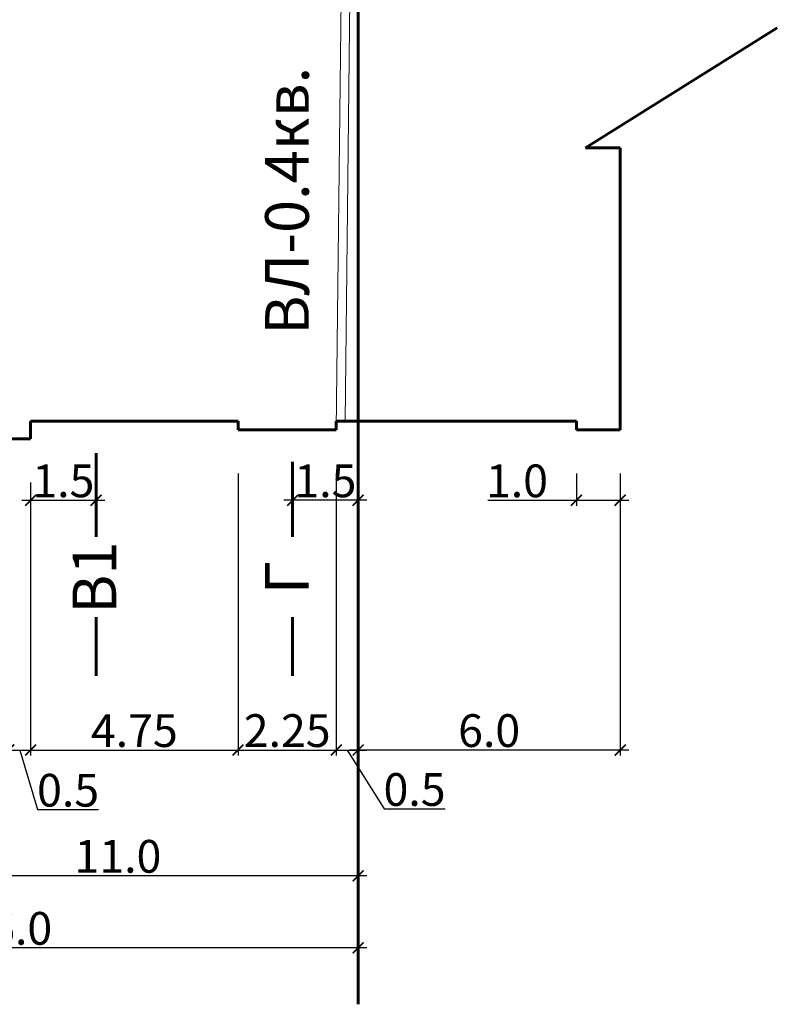
# Model space of a CAD drawing. Units: millimetres. Extents: x -41191380 to -41150184, y 112217194 to 112326970.
# Drawn here: x -41167532 to -41150184, y 112255055 to 112277607 of the extents above; entities that cross this region are included whole.
import ezdxf

# ---------------------------------------------------------------- set-up
doc = ezdxf.new("R2010")
doc.units = ezdxf.units.MM
doc.layers.add('ГП-Поперечник', color=5, linetype='Continuous', lineweight=20)
doc.styles.add('GOST 2.304', font='CS_Gost2304.shx')
doc.styles.add('M-razmer', font='times.ttf', dxfattribs={"width": 0.8})
doc.styles.add('Текст', font='times.ttf')
doc.dimstyles.new('SPDS', dxfattribs={"dimscale": 100, "dimtxt": 2.5, "dimasz": 2.5, "dimexe": 1.25, "dimexo": 0.625, "dimtad": 1, "dimdec": 0, "dimrnd": 0.001, "dimtxsty": 'GOST 2.304', "dimblk": 'ARCHTICK', "dimblk1": 'ARCHTICK', "dimblk2": 'ARCHTICK', "dimcen": 2.5, "dimdle": 2, "dimadec": 0, "dimazin": 2, "dimtfac": 0.75, "dimtdec": 4, "dimtmove": 1, "dimatfit": 3, "dimfxl": 0, "dimtolj": 1, "dimarcsym": 0})

# ---------------------------------------------------------------- blocks, each defined once
blk = doc.blocks.new('_ArchTick')
at = {"color": 0, "linetype": 'ByBlock', "const_width": 0.15}
blk.add_lwpolyline([(-0.5, -0.5), (0.5, 0.5)], dxfattribs=at)
blk = doc.blocks.new('*D82')
at = {"layer": 'Defpoints', "color": 0, "ltscale": 100}
for p in [(-41167782, 112268009), (-41167282, 112268009), (-41167282, 112260879)]:
    blk.add_point(p, dxfattribs=at)
at = {"layer": 'ГП-Поперечник', "color": 0, "lineweight": -2, "ltscale": 100}
for p, q in [((-41167782, 112267009), (-41167782, 112260754)), ((-41167282, 112267009), (-41167282, 112260754)), ((-41167982, 112260879), (-41167082, 112260879)), ((-41167532, 112260879), (-41167122, 112259513)), ((-41167122, 112259513), (-41165726, 112259513))]:
    blk.add_line(p, q, dxfattribs=at)
at = {"layer": 'ГП-Поперечник', "color": 0, "lineweight": -2, "ltscale": 100, "xscale": 250, "yscale": 250, "zscale": 250, "rotation": 180}
blk.add_blockref('_ArchTick', (-41167782, 112260879), dxfattribs=at)
at = {"layer": 'ГП-Поперечник', "color": 0, "lineweight": -2, "ltscale": 100, "xscale": 250, "yscale": 250, "zscale": 250}
blk.add_blockref('_ArchTick', (-41167282, 112260879), dxfattribs=at)
at = {"layer": 'ГП-Поперечник', "color": 0, "ltscale": 100, "insert": (-41166424, 112259958), "char_height": 750, "attachment_point": 5, "style": 'Текст'}
blk.add_mtext('\\A1;0.5', dxfattribs=at)
blk = doc.blocks.new('*D83')
at = {"layer": 'Defpoints', "color": 0, "ltscale": 100}
for p in [(-41162532, 112268209), (-41167282, 112268009), (-41162532, 112260879)]:
    blk.add_point(p, dxfattribs=at)
at = {"layer": 'ГП-Поперечник', "color": 0, "lineweight": -2, "ltscale": 100}
for p, q in [((-41162532, 112267209), (-41162532, 112260754)), ((-41167282, 112267009), (-41167282, 112260754)), ((-41167482, 112260879), (-41162332, 112260879))]:
    blk.add_line(p, q, dxfattribs=at)
at = {"layer": 'ГП-Поперечник', "color": 0, "lineweight": -2, "ltscale": 100, "xscale": 250, "yscale": 250, "zscale": 250, "rotation": 180}
blk.add_blockref('_ArchTick', (-41167282, 112260879), dxfattribs=at)
at = {"layer": 'ГП-Поперечник', "color": 0, "lineweight": -2, "ltscale": 100, "xscale": 250, "yscale": 250, "zscale": 250}
blk.add_blockref('_ArchTick', (-41162532, 112260879), dxfattribs=at)
at = {"layer": 'ГП-Поперечник', "color": 0, "ltscale": 100, "insert": (-41164907, 112261324), "char_height": 750, "attachment_point": 5, "style": 'Текст'}
blk.add_mtext('\\A1;4.75', dxfattribs=at)
blk = doc.blocks.new('*D84')
at = {"layer": 'Defpoints', "color": 0, "ltscale": 100}
for p in [(-41162532, 112268209), (-41160282, 112268209), (-41160282, 112260879)]:
    blk.add_point(p, dxfattribs=at)
at = {"layer": 'ГП-Поперечник', "color": 0, "lineweight": -2, "ltscale": 100}
for p, q in [((-41162532, 112267209), (-41162532, 112260754)), ((-41160282, 112267209), (-41160282, 112260754)), ((-41162732, 112260879), (-41160082, 112260879))]:
    blk.add_line(p, q, dxfattribs=at)
at = {"layer": 'ГП-Поперечник', "color": 0, "lineweight": -2, "ltscale": 100, "xscale": 250, "yscale": 250, "zscale": 250, "rotation": 180}
blk.add_blockref('_ArchTick', (-41162532, 112260879), dxfattribs=at)
at = {"layer": 'ГП-Поперечник', "color": 0, "lineweight": -2, "ltscale": 100, "xscale": 250, "yscale": 250, "zscale": 250}
blk.add_blockref('_ArchTick', (-41160282, 112260879), dxfattribs=at)
at = {"layer": 'ГП-Поперечник', "color": 0, "ltscale": 100, "insert": (-41161407, 112261324), "char_height": 750, "attachment_point": 5, "style": 'Текст'}
blk.add_mtext('\\A1;2.25', dxfattribs=at)
blk = doc.blocks.new('*D85')
at = {"layer": 'Defpoints', "color": 0, "ltscale": 100}
for p in [(-41159782, 112268409), (-41160282, 112268209), (-41159782, 112260879)]:
    blk.add_point(p, dxfattribs=at)
at = {"layer": 'ГП-Поперечник', "color": 0, "lineweight": -2, "ltscale": 100}
for p, q in [((-41159782, 112267409), (-41159782, 112260754)), ((-41160282, 112267209), (-41160282, 112260754)), ((-41160482, 112260879), (-41159582, 112260879)), ((-41160032, 112260879), (-41159188, 112259529)), ((-41159188, 112259529), (-41157791, 112259529))]:
    blk.add_line(p, q, dxfattribs=at)
at = {"layer": 'ГП-Поперечник', "color": 0, "lineweight": -2, "ltscale": 100, "xscale": 250, "yscale": 250, "zscale": 250, "rotation": 180}
blk.add_blockref('_ArchTick', (-41160282, 112260879), dxfattribs=at)
at = {"layer": 'ГП-Поперечник', "color": 0, "lineweight": -2, "ltscale": 100, "xscale": 250, "yscale": 250, "zscale": 250}
blk.add_blockref('_ArchTick', (-41159782, 112260879), dxfattribs=at)
at = {"layer": 'ГП-Поперечник', "color": 0, "ltscale": 100, "insert": (-41158490, 112259974), "char_height": 750, "attachment_point": 5, "style": 'Текст'}
blk.add_mtext('\\A1;0.5', dxfattribs=at)
blk = doc.blocks.new('*D88')
at = {"layer": 'Defpoints', "color": 0, "ltscale": 100}
for p in [(-41154782, 112268209), (-41153782, 112268209), (-41153782, 112266599)]:
    blk.add_point(p, dxfattribs=at)
at = {"layer": 'ГП-Поперечник', "color": 0, "lineweight": -2, "ltscale": 100}
for p, q in [((-41154782, 112267209), (-41154782, 112266474)), ((-41153782, 112267209), (-41153782, 112266474)), ((-41156815, 112266599), (-41154782, 112266599)), ((-41154982, 112266599), (-41153582, 112266599))]:
    blk.add_line(p, q, dxfattribs=at)
at = {"layer": 'ГП-Поперечник', "color": 0, "lineweight": -2, "ltscale": 100, "xscale": 250, "yscale": 250, "zscale": 250, "rotation": 180}
blk.add_blockref('_ArchTick', (-41154782, 112266599), dxfattribs=at)
at = {"layer": 'ГП-Поперечник', "color": 0, "lineweight": -2, "ltscale": 100, "xscale": 250, "yscale": 250, "zscale": 250}
blk.add_blockref('_ArchTick', (-41153782, 112266599), dxfattribs=at)
at = {"layer": 'ГП-Поперечник', "color": 0, "ltscale": 100, "insert": (-41156145, 112267044), "char_height": 750, "attachment_point": 5, "style": 'Текст'}
blk.add_mtext('\\A1;1.0', dxfattribs=at)
blk = doc.blocks.new('*D89')
at = {"layer": 'Defpoints', "color": 0, "ltscale": 100}
for p in [(-41159782, 112268347), (-41153782, 112268209), (-41159782, 112260879)]:
    blk.add_point(p, dxfattribs=at)
at = {"layer": 'ГП-Поперечник', "color": 0, "lineweight": -2, "ltscale": 100}
for p, q in [((-41159782, 112267347), (-41159782, 112260754)), ((-41153782, 112267209), (-41153782, 112260754)), ((-41153582, 112260879), (-41159982, 112260879))]:
    blk.add_line(p, q, dxfattribs=at)
at = {"layer": 'ГП-Поперечник', "color": 0, "lineweight": -2, "ltscale": 100, "xscale": 250, "yscale": 250, "zscale": 250, "rotation": 180}
blk.add_blockref('_ArchTick', (-41159782, 112260879), dxfattribs=at)
at = {"layer": 'ГП-Поперечник', "color": 0, "lineweight": -2, "ltscale": 100, "xscale": 250, "yscale": 250, "zscale": 250}
blk.add_blockref('_ArchTick', (-41153782, 112260879), dxfattribs=at)
at = {"layer": 'ГП-Поперечник', "color": 0, "ltscale": 100, "insert": (-41156782, 112261324), "char_height": 750, "attachment_point": 5, "style": 'Текст'}
blk.add_mtext('\\A1;6.0', dxfattribs=at)
blk = doc.blocks.new('*D90')
at = {"layer": 'Defpoints', "color": 0, "ltscale": 100}
for p in [(-41159782, 112269069), (-41161282, 112268139), (-41161282, 112266599)]:
    blk.add_point(p, dxfattribs=at)
at = {"layer": 'ГП-Поперечник', "color": 0, "lineweight": -2, "ltscale": 100}
for p, q in [((-41159782, 112268069), (-41159782, 112266474)), ((-41161282, 112267139), (-41161282, 112266474)), ((-41159582, 112266599), (-41161482, 112266599))]:
    blk.add_line(p, q, dxfattribs=at)
at = {"layer": 'ГП-Поперечник', "color": 0, "lineweight": -2, "ltscale": 100, "xscale": 250, "yscale": 250, "zscale": 250, "rotation": 180}
blk.add_blockref('_ArchTick', (-41161282, 112266599), dxfattribs=at)
at = {"layer": 'ГП-Поперечник', "color": 0, "lineweight": -2, "ltscale": 100, "xscale": 250, "yscale": 250, "zscale": 250}
blk.add_blockref('_ArchTick', (-41159782, 112266599), dxfattribs=at)
at = {"layer": 'ГП-Поперечник', "color": 0, "ltscale": 100, "insert": (-41160532, 112267044), "char_height": 750, "attachment_point": 5, "style": 'Текст'}
blk.add_mtext('\\A1;1.5', dxfattribs=at)
blk = doc.blocks.new('*D91')
at = {"layer": 'Defpoints', "color": 0, "ltscale": 100}
for p in [(-41167282, 112268009), (-41165782, 112267679), (-41165782, 112266599)]:
    blk.add_point(p, dxfattribs=at)
at = {"layer": 'ГП-Поперечник', "color": 0, "lineweight": -2, "ltscale": 100}
for p, q in [((-41167282, 112267009), (-41167282, 112266474)), ((-41167482, 112266599), (-41165582, 112266599)), ((-41165782, 112266679), (-41165782, 112266474))]:
    blk.add_line(p, q, dxfattribs=at)
at = {"layer": 'ГП-Поперечник', "color": 0, "lineweight": -2, "ltscale": 100, "xscale": 250, "yscale": 250, "zscale": 250, "rotation": 180}
blk.add_blockref('_ArchTick', (-41167282, 112266599), dxfattribs=at)
at = {"layer": 'ГП-Поперечник', "color": 0, "lineweight": -2, "ltscale": 100, "xscale": 250, "yscale": 250, "zscale": 250}
blk.add_blockref('_ArchTick', (-41165782, 112266599), dxfattribs=at)
at = {"layer": 'ГП-Поперечник', "color": 0, "ltscale": 100, "insert": (-41166532, 112267044), "char_height": 750, "attachment_point": 5, "style": 'Текст'}
blk.add_mtext('\\A1;1.5', dxfattribs=at)
blk = doc.blocks.new('*D93')
at = {"layer": 'Defpoints', "color": 0, "ltscale": 100}
for p in [(-41175782, 112256349), (-41175782, 112255355), (-41159782, 112255055)]:
    blk.add_point(p, dxfattribs=at)
at = {"layer": 'ГП-Поперечник', "color": 0, "lineweight": -2, "ltscale": 100}
for p, q in [((-41175782, 112256355), (-41175782, 112256474)), ((-41159782, 112256055), (-41159782, 112256474)), ((-41159582, 112256349), (-41175982, 112256349))]:
    blk.add_line(p, q, dxfattribs=at)
at = {"layer": 'ГП-Поперечник', "color": 0, "lineweight": -2, "ltscale": 100, "xscale": 250, "yscale": 250, "zscale": 250, "rotation": 180}
blk.add_blockref('_ArchTick', (-41175782, 112256349), dxfattribs=at)
at = {"layer": 'ГП-Поперечник', "color": 0, "lineweight": -2, "ltscale": 100, "xscale": 250, "yscale": 250, "zscale": 250}
blk.add_blockref('_ArchTick', (-41159782, 112256349), dxfattribs=at)
at = {"layer": 'ГП-Поперечник', "color": 0, "ltscale": 100, "insert": (-41167782, 112256794), "char_height": 750, "attachment_point": 5, "style": 'Текст'}
blk.add_mtext('\\A1;16.0', dxfattribs=at)
blk = doc.blocks.new('*D94')
at = {"layer": 'Defpoints', "color": 0, "ltscale": 100}
for p in [(-41170782, 112257999), (-41170782, 112257927), (-41159782, 112255055)]:
    blk.add_point(p, dxfattribs=at)
at = {"layer": 'ГП-Поперечник', "color": 0, "lineweight": -2, "ltscale": 100}
for p, q in [((-41170782, 112258927), (-41170782, 112258124)), ((-41159782, 112256055), (-41159782, 112258124)), ((-41159582, 112257999), (-41170982, 112257999))]:
    blk.add_line(p, q, dxfattribs=at)
at = {"layer": 'ГП-Поперечник', "color": 0, "lineweight": -2, "ltscale": 100, "xscale": 250, "yscale": 250, "zscale": 250, "rotation": 180}
blk.add_blockref('_ArchTick', (-41170782, 112257999), dxfattribs=at)
at = {"layer": 'ГП-Поперечник', "color": 0, "lineweight": -2, "ltscale": 100, "xscale": 250, "yscale": 250, "zscale": 250}
blk.add_blockref('_ArchTick', (-41159782, 112257999), dxfattribs=at)
at = {"layer": 'ГП-Поперечник', "color": 0, "ltscale": 100, "insert": (-41165282, 112258444), "char_height": 750, "attachment_point": 5, "style": 'Текст'}
blk.add_mtext('\\A1;11.0', dxfattribs=at)

msp = doc.modelspace()

# ---------------------------------------------------------------- linework, layer by layer
at = {"layer": 'ГП-Поперечник', "color": 1, "lineweight": 60, "ltscale": 100}
msp.add_line((-41159782, 112286328.3), (-41159782, 112255054.7), dxfattribs=at)
at = {"layer": 'ГП-Поперечник', "color": 0, "linetype": 'Continuous', "lineweight": 0}
for p, q in [((-41160282, 112268209.1), (-41160132, 112281982.2)), ((-41160079.9, 112268409.1), (-41159932.1, 112281980))]:
    msp.add_line(p, q, dxfattribs=at)
at = {"layer": 'ГП-Поперечник', "lineweight": 60, "ltscale": 100}
for p, q in [((-41154576.6, 112274671.6), (-41150183.7, 112277421.7)), ((-41153782, 112274671.6), (-41154576.6, 112274671.6)), ((-41153782, 112274671.6), (-41153782, 112268209.1)), ((-41162532, 112268409.1), (-41167282, 112268409.1)), ((-41167282, 112268409.1), (-41167282, 112268009.1)), ((-41162532, 112268409.1), (-41162532, 112268209.1)), ((-41160282, 112268409.1), (-41160282, 112268209.1)), ((-41160282, 112268409.1), (-41154782, 112268409.1)), ((-41154782, 112268409.1), (-41154782, 112268209.1)), ((-41162532, 112268209.1), (-41160282, 112268209.1)), ((-41154782, 112268209.1), (-41153782, 112268209.1)), ((-41167282, 112268009.1), (-41167782, 112268009.1)), ((-41165782, 112267679.1), (-41165782, 112265759.1)), ((-41161282, 112267479.1), (-41161282, 112265759.1)), ((-41165782, 112263919.1), (-41165782, 112262579.1)), ((-41161282, 112263919.1), (-41161282, 112262579.1))]:
    msp.add_line(p, q, dxfattribs=at)
at = {"layer": 'ГП-Поперечник', "lineweight": 13}
msp.add_line((-41159782, 112268109.1), (-41159782, 112255749.3), dxfattribs=at)

# ---------------------------------------------------------------- texts
at = {"layer": 'ГП-Поперечник', "lineweight": 13, "char_height": 1000, "attachment_point": 5, "rotation": 90, "style": 'M-razmer'}
for s, insert in [('ВЛ-0.4кв.', (-41161282, 112273459.1)), ('В1', (-41165692, 112264826.9)), ('Г', (-41161282, 112264826.9))]:
    msp.add_mtext(s, dxfattribs=dict(at, insert=insert))

# ---------------------------------------------------------------- dimensions: what is measured, and where the dimension line sits
at = {"layer": 'ГП-Поперечник', "ltscale": 100}
for base, p1, p2, text, picture, middle in [((-41161282, 112266599.1), (-41159782, 112269069.1), (-41161282, 112268139.1), '1.5', '*D90', (-41160532, 112267044.1)), ((-41162532, 112260879.1), (-41167282, 112268009.1), (-41162532, 112268209.1), '4.75', '*D83', (-41164907, 112261324.1)), ((-41160282, 112260879.1), (-41162532, 112268209.1), (-41160282, 112268209.1), '2.25', '*D84', (-41161407, 112261324.1)), ((-41159782, 112260879.1), (-41153782, 112268209.1), (-41159782, 112268346.6), '6.0', '*D89', (-41156782, 112261324.1)), ((-41167282, 112260879.1), (-41167782, 112268009.1), (-41167282, 112268009.1), '0.5', '*D82', (-41167059.6, 112259957.7)), ((-41165782, 112266599.1), (-41167282, 112268009.1), (-41165782, 112267679.1), '1.5', '*D91', (-41166532, 112267044.1)), ((-41175782, 112256349.1), (-41159782, 112255054.7), (-41175782, 112255354.7), '16.0', '*D93', (-41167782, 112256794.1))]:
    dim = msp.add_linear_dim(base=base, p1=p1, p2=p2, angle=180, text=text, dimstyle='SPDS', override={"dimtxt": 7.5, "dimexo": 10, "dimlfac": 0.001, "dimlunit": 5, "dimtxsty": 'Текст', "dimblk1": 'ArchTick', "dimblk2": 'ArchTick', "dimsah": 1, "dimtolj": 1}, dxfattribs=at)
    dim.commit()
    dim.dimension.update_dxf_attribs({"geometry": picture, "text_midpoint": middle})
for base, p1, p2, text, picture, middle in [((-41159782, 112260879.1), (-41160282, 112268209.1), (-41159782, 112268409.1), '0.5', '*D85', (-41159125.2, 112259529.1)), ((-41153782, 112266599.1), (-41154782, 112268209.1), (-41153782, 112268209.1), '1.0', '*D88', (-41156145.2, 112266089.1))]:
    dim = msp.add_linear_dim(base=base, p1=p1, p2=p2, angle=180, text=text, dimstyle='SPDS', override={"dimtxt": 7.5, "dimexo": 10, "dimlfac": 0.001, "dimlunit": 5, "dimtxsty": 'Текст', "dimblk1": 'ArchTick', "dimblk2": 'ArchTick', "dimsah": 1, "dimtolj": 1}, dxfattribs=at)
    dim.commit()
    dim.dimension.update_dxf_attribs({"geometry": picture, "text_midpoint": middle, "dimtype": 160})
dim = msp.add_linear_dim(base=(-41170782, 112257999.1), p1=(-41159782, 112255054.7), p2=(-41170782, 112257926.6), text='11.0', dimstyle='SPDS', override={"dimtxt": 7.5, "dimexo": 10, "dimlfac": 0.001, "dimlunit": 5, "dimtxsty": 'Текст', "dimblk1": 'ArchTick', "dimblk2": 'ArchTick', "dimsah": 1, "dimtolj": 1}, dxfattribs=at)
dim.commit()
dim.dimension.update_dxf_attribs({"geometry": '*D94', "text_midpoint": (-41165282, 112258444.1)})

doc.saveas('drawing.dxf')
